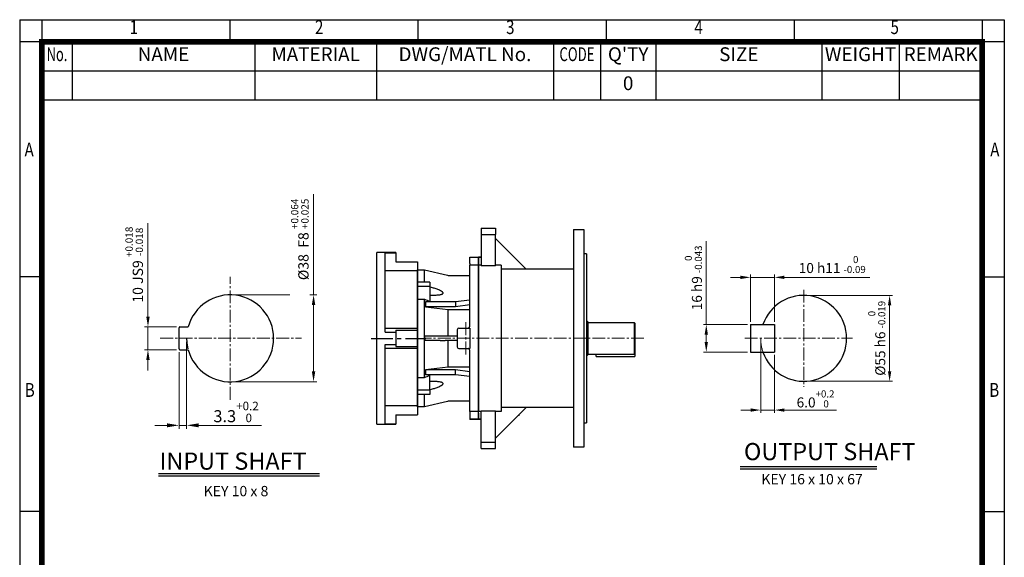
# Model space of a CAD drawing. Units: millimetres. Extents: x 1221 to 2940, y 14 to 2555.
# Drawn here: x 1221 to 2940, y 1615 to 2555 of the extents above; entities that cross this region are included whole.
import ezdxf
from ezdxf.enums import TextEntityAlignment as Align

# ---------------------------------------------------------------- set-up
doc = ezdxf.new("R2010")
doc.units = ezdxf.units.MM
doc.header["$LTSCALE"] = 30
for name, pattern in [('CENTER', [2, 1.25, -0.25, 0.25, -0.25]), ('CENTER2', [1.125, 0.75, -0.125, 0.125, -0.125]), ('PHANTOM', [2.5, 1.25, -0.25, 0.25, -0.25, 0.25, -0.25]), ('PHANTOM2', [1.25, 0.625, -0.125, 0.125, -0.125, 0.125, -0.125])]:
    doc.linetypes.add(name, pattern=pattern)
doc.layers.get('0').update_dxf_attribs({"linetype": 'CONTINUOUS', "lineweight": 30})
doc.layers.get('DEFPOINTS').update_dxf_attribs({"linetype": 'CONTINUOUS'})
for name, color, linetype, lineweight in [('C', 1, 'CENTER2', 9), ('CENTER LINE', 1, 'CENTER2', 9), ('D', 7, 'CONTINUOUS', 9), ('O', 3, 'CONTINUOUS', 30), ('P', 6, 'PHANTOM', 9)]:
    doc.layers.add(name, color=color, linetype=linetype, lineweight=lineweight)
for name, color, linetype in [('CENTER', 1, 'CENTER'), ('DT', 2, 'CONTINUOUS'), ('V', 6, 'PHANTOM2')]:
    doc.layers.add(name, color=color, linetype=linetype)
doc.styles.add('ROMANS', font='romans.shx', dxfattribs={"width": 0.7, "height": 3.5, "bigfont": 'whgtxt.shx'})
doc.styles.get("Standard").update_dxf_attribs({"font": 'romans.shx', "width": 0.8, "bigfont": 'whgtxt.shx'})
doc.dimstyles.new('AM_ISO$0', dxfattribs={"dimtxt": 3.5, "dimasz": 3.5, "dimexe": 1, "dimexo": 1, "dimgap": 1.5, "dimtad": 1, "dimdsep": 46, "dimtxsty": 'Standard', "dimcen": 0, "dimclrd": 4, "dimclre": 4, "dimclrt": 4, "dimadec": 0, "dimazin": 2, "dimtp": 0.1, "dimtm": 0.1, "dimtfac": 0.71, "dimtmove": 0, "dimatfit": 3, "dimfxl": 0, "dimlwd": -1, "dimlwe": -1, "dimarcsym": 0})
doc.dimstyles.get("Standard").update_dxf_attribs({"dimtxt": 3.5, "dimasz": 3.5, "dimexe": 1, "dimexo": 1, "dimgap": 1, "dimtad": 1, "dimdec": 3, "dimdsep": 46, "dimtxsty": 'Standard', "dimcen": 0, "dimclrd": 256, "dimclre": 256, "dimclrt": 256, "dimadec": 3, "dimazin": 2, "dimtp": 0.1, "dimtm": 0.1, "dimtfac": 0.71, "dimtdec": 3, "dimtmove": 0, "dimatfit": 3, "dimfxl": 0, "dimlwd": -1, "dimlwe": -1, "dimarcsym": 0})

# ---------------------------------------------------------------- blocks, each defined once
blk = doc.blocks.new('*S138')
at = {"color": 7, "linetype": 'Continuous'}
for p, q in [((1252.7, 2014.3), (1252.7, 2099)), ((1252.7, 2099), (2621.2, 2099)), ((2621.2, 2099), (2621.2, 2014.3)), ((1252.7, 2014.3), (2621.2, 2014.3))]:
    blk.add_line(p, q, dxfattribs=at)
at = {"color": 1, "linetype": 'Continuous'}
for p, q in [((1297, 2099), (1297, 2056.6)), ((1562.6, 2099), (1562.6, 2056.6)), ((1739.7, 2099), (1739.7, 2056.6)), ((1997.3, 2099), (1997.3, 2056.6)), ((2065.8, 2099), (2065.8, 2056.6)), ((2146.3, 2099), (2146.3, 2056.6)), ((2387.8, 2099), (2387.8, 2056.6)), ((2500.5, 2099), (2500.5, 2056.6)), ((1252.7, 2056.6), (2621.2, 2056.6)), ((1297, 2056.6), (1297, 2014.3)), ((1562.6, 2056.6), (1562.6, 2014.3)), ((1739.7, 2056.6), (1739.7, 2014.3)), ((1997.3, 2056.6), (1997.3, 2014.3)), ((2065.8, 2056.6), (2065.8, 2014.3)), ((2146.3, 2056.6), (2146.3, 2014.3)), ((2387.8, 2056.6), (2387.8, 2014.3)), ((2500.5, 2056.6), (2500.5, 2014.3))]:
    blk.add_line(p, q, dxfattribs=at)
at = {"color": 7, "attachment_point": 2}
for s, insert, char_height in [('DWG/MATL No.', (1868.5, 2090.9), 20.125), ('\\W0.683721;No.', (1274.8, 2090.9), 20.125), ('NAME', (1429.8, 2090.9), 20.12), ('MATERIAL', (1651.2, 2090.9), 20.12), ('\\W0.700000;CODE', (2031.5, 2090.9), 20.125), ("Q'TY", (2106, 2090.9), 20.12), ('SIZE', (2267, 2090.9), 20.12), ('WEIGHT', (2444.1, 2090.9), 20.12), ('REMARK', (2560.8, 2090.9), 20.12), ('0', (2106, 2048.6), 20.1)]:
    blk.add_mtext(s, dxfattribs=dict(at, insert=insert, char_height=char_height))
blk = doc.blocks.new('*D139')
at = {"layer": 'D', "transparency": 16777216}
for p, q in [((2594.6, 2072.7), (2744.7, 2072.7)), ((2739.7, 2055.2), (2739.7, 1940.2)), ((2594.6, 1922.7), (2744.7, 1922.7))]:
    blk.add_line(p, q, dxfattribs=at)
for points in [[(2736.7, 2055.2), (2742.6, 2055.2), (2739.7, 2072.7)], [(2736.7, 1940.2), (2742.6, 1940.2), (2739.7, 1922.7)]]:
    blk.add_solid(points, dxfattribs=at)
at = {"layer": 'DEFPOINTS', "color": 0, "transparency": 16777216}
for p in [(2589.6, 2072.7), (2589.6, 1922.7), (2739.7, 1922.7)]:
    blk.add_point(p, dxfattribs=at)
at = {"layer": 'D', "transparency": 16777216, "insert": (2717.2, 1997.7), "char_height": 17.5, "attachment_point": 5, "rotation": 90}
blk.add_mtext('%%c55{}{\\C4; h6 {\\H2x;}{\\A2;\\C3;\\H0.71x;\\S 0^ -0.019;}}', dxfattribs=at)
blk = doc.blocks.new('*D140')
at = {"layer": 'D', "transparency": 16777216}
for p, q in [((2514.6, 1992.7), (2514.6, 1867.3)), ((2538.6, 1968.7), (2538.6, 1867.3)), ((2497.1, 1872.3), (2479.6, 1872.3)), ((2514.6, 1872.3), (2538.6, 1872.3)), ((2556.1, 1872.3), (2647, 1872.3))]:
    blk.add_line(p, q, dxfattribs=at)
for points in [[(2497.1, 1875.2), (2497.1, 1869.4), (2514.6, 1872.3)], [(2556.1, 1875.2), (2556.1, 1869.4), (2538.6, 1872.3)]]:
    blk.add_solid(points, dxfattribs=at)
at = {"layer": 'DEFPOINTS', "color": 0, "transparency": 16777216}
for p in [(2514.6, 1997.7), (2538.6, 1973.7), (2538.6, 1872.3)]:
    blk.add_point(p, dxfattribs=at)
at = {"layer": 'D', "transparency": 16777216, "insert": (2610.3, 1891.8), "char_height": 17.5, "attachment_point": 5}
blk.add_mtext('6.0{}{\\H0.71x;\\C3;\\S+0.2^  0;}', dxfattribs=at)
blk = doc.blocks.new('*D141')
at = {"layer": 'D', "transparency": 16777216}
for p, q in [((2419.5, 2021.7), (2419.5, 2167.5)), ((2491.6, 2021.7), (2414.5, 2021.7)), ((2419.5, 1991.2), (2419.5, 2004.2)), ((2491.6, 1973.7), (2414.5, 1973.7))]:
    blk.add_line(p, q, dxfattribs=at)
for points in [[(2416.6, 2004.2), (2422.4, 2004.2), (2419.5, 2021.7)], [(2416.6, 1991.2), (2422.4, 1991.2), (2419.5, 1973.7)]]:
    blk.add_solid(points, dxfattribs=at)
at = {"layer": 'DEFPOINTS', "color": 0, "transparency": 16777216}
for p in [(2419.5, 2021.7), (2496.6, 2021.7), (2496.6, 1973.7)]:
    blk.add_point(p, dxfattribs=at)
at = {"layer": 'D', "transparency": 16777216, "insert": (2397, 2103.3), "char_height": 17.5, "attachment_point": 5, "rotation": 90}
blk.add_mtext('16{}{\\C4; h9 {\\H2x;}{\\A2;\\C3;\\H0.71x;\\S 0^ -0.043;}}', dxfattribs=at)
blk = doc.blocks.new('*D142')
at = {"layer": 'D', "transparency": 16777216}
for p, q in [((2479.1, 2104.2), (2461.6, 2104.2)), ((2496.6, 2026.7), (2496.6, 2109.2)), ((2496.6, 2104.2), (2538.6, 2104.2)), ((2538.6, 2026.7), (2538.6, 2109.2)), ((2556.1, 2104.2), (2705.4, 2104.2))]:
    blk.add_line(p, q, dxfattribs=at)
for points in [[(2479.1, 2107.2), (2479.1, 2101.3), (2496.6, 2104.2)], [(2556.1, 2107.2), (2556.1, 2101.3), (2538.6, 2104.2)]]:
    blk.add_solid(points, dxfattribs=at)
at = {"layer": 'DEFPOINTS', "color": 0, "transparency": 16777216}
for p in [(2538.6, 2104.2), (2496.6, 2021.7), (2538.6, 2021.7)]:
    blk.add_point(p, dxfattribs=at)
at = {"layer": 'D', "transparency": 16777216, "insert": (2639.5, 2126.7), "char_height": 17.5, "attachment_point": 5}
blk.add_mtext('10{}{\\C4; h11 {\\H2x;}{\\A2;\\C3;\\H0.71x;\\S 0^ -0.09;}}', dxfattribs=at)
blk = doc.blocks.new('RHGTHSTSER')
at = {"layer": 'CENTER'}
blk.add_line((1732.7, 7625.8), (1827.7, 7625.8), dxfattribs=at)
at = {"layer": 'O', "linetype": 'Continuous', "lineweight": 25}
for p, q in [((1775.7, 7775.8), (1742.7, 7775.8)), ((1742.7, 7475.8), (1742.7, 7775.8)), ((1756.7, 7636.8), (1756.7, 7775.4)), ((1756.7, 7775.4), (1775.7, 7775.4)), ((1775.7, 7775.8), (1775.7, 7775.4)), ((1775.7, 7775.4), (1775.7, 7759.3)), ((1775.7, 7759.3), (1813.7, 7759.3)), ((1813.7, 7759.3), (1813.7, 7744.1)), ((1756.7, 7744.1), (1813.7, 7744.1)), ((1813.7, 7643.1), (1813.7, 7744.1)), ((1813.7, 7643.1), (1756.7, 7643.1)), ((1756.7, 7636.8), (1775.7, 7636.8)), ((1775.7, 7640.1), (1813.7, 7640.1)), ((1775.7, 7640.1), (1775.7, 7636.8)), ((1775.7, 7636.8), (1775.7, 7614.8)), ((1813.7, 7643.1), (1813.7, 7640.1)), ((1813.7, 7611.6), (1813.7, 7640.1)), ((1756.7, 7614.8), (1775.7, 7614.8)), ((1756.7, 7476.2), (1756.7, 7614.8)), ((1756.7, 7608.6), (1813.7, 7608.6)), ((1775.7, 7614.8), (1775.7, 7611.6)), ((1775.7, 7611.6), (1813.7, 7611.6)), ((1813.7, 7611.6), (1813.7, 7608.6)), ((1813.7, 7507.6), (1813.7, 7608.6)), ((1813.7, 7507.6), (1756.7, 7507.6)), ((1813.7, 7507.6), (1813.7, 7492.3)), ((1775.7, 7492.3), (1775.7, 7476.2)), ((1775.7, 7492.3), (1813.7, 7492.3)), ((1742.7, 7475.8), (1775.7, 7475.8)), ((1756.7, 7476.2), (1775.7, 7476.2)), ((1775.7, 7476.2), (1775.7, 7475.8))]:
    blk.add_line(p, q, dxfattribs=at)
blk = doc.blocks.new('*D219')
at = {"layer": 'D', "linetype": 'ByBlock', "transparency": 16777216}
for p, q in [((1733.7, 2073.7), (1733.7, 2249.6)), ((1594, 2073.7), (1739.7, 2073.7)), ((1733.7, 1939.7), (1733.7, 2055.7)), ((1594, 1921.7), (1739.7, 1921.7))]:
    blk.add_line(p, q, dxfattribs=at)
at = {"layer": 'D', "transparency": 16777216}
for points in [[(1730.7, 2055.7), (1736.7, 2055.7), (1733.7, 2073.7)], [(1730.7, 1939.7), (1736.7, 1939.7), (1733.7, 1921.7)]]:
    blk.add_solid(points, dxfattribs=at)
at = {"layer": 'DEFPOINTS', "color": 0, "transparency": 16777216}
for p in [(1588, 2073.7), (1588, 1921.7)]:
    blk.add_point(p, dxfattribs=at)
at = {"layer": 'D', "transparency": 16777216, "insert": (1709.7, 2170.6), "char_height": 18, "attachment_point": 5, "rotation": 90, "bg_fill": 3, "box_fill_scale": 1.1, "bg_fill_color": 256, "bg_fill_true_color": 13158600, "bg_fill_transparency": 0}
blk.add_mtext('%%c38 {}{\\C4; F8 {\\H2x;}{\\A2;\\C3;\\H0.71x;\\S+0.064^ +0.025;}}', dxfattribs=at)
at = {"layer": 'DEFPOINTS', "color": 0, "transparency": 16777216}
blk.add_point((1733.7, 2073.7), dxfattribs=at)
blk = doc.blocks.new('*D220')
at = {"layer": 'D', "linetype": 'ByBlock', "transparency": 16777216}
for p, q in [((1444.5, 2035.7), (1444.5, 2199)), ((1494.4, 2017.7), (1438.5, 2017.7)), ((1444.5, 1977.7), (1444.5, 2017.7)), ((1494.4, 1977.7), (1438.5, 1977.7)), ((1444.5, 1959.7), (1444.5, 1941.7))]:
    blk.add_line(p, q, dxfattribs=at)
at = {"layer": 'D', "transparency": 16777216}
for points in [[(1441.5, 2035.7), (1447.5, 2035.7), (1444.5, 2017.7)], [(1441.5, 1959.7), (1447.5, 1959.7), (1444.5, 1977.7)]]:
    blk.add_solid(points, dxfattribs=at)
at = {"layer": 'DEFPOINTS', "color": 0, "transparency": 16777216}
for p in [(1444.5, 2017.7), (1500.4, 2017.7), (1500.4, 1977.7)]:
    blk.add_point(p, dxfattribs=at)
at = {"layer": 'D', "transparency": 16777216, "insert": (1420.5, 2126.4), "char_height": 18, "attachment_point": 5, "rotation": 90, "bg_fill": 3, "box_fill_scale": 1.1, "bg_fill_color": 256, "bg_fill_true_color": 13158600, "bg_fill_transparency": 0}
blk.add_mtext('10{}{\\C4; JS9 {\\H2x;}{\\A2;\\C3;\\H0.71x;\\S+0.018^ -0.018;}}', dxfattribs=at)
blk = doc.blocks.new('*D221')
at = {"layer": 'D', "linetype": 'ByBlock', "transparency": 16777216}
for p, q in [((1512, 1991.7), (1512, 1839.6)), ((1498.8, 1973.3), (1498.8, 1839.6)), ((1477.8, 1845.6), (1456.8, 1845.6)), ((1498.8, 1845.6), (1512, 1845.6)), ((1533, 1845.6), (1642.8, 1845.6))]:
    blk.add_line(p, q, dxfattribs=at)
at = {"layer": 'D', "transparency": 16777216}
for points in [[(1477.8, 1849.1), (1477.8, 1842.1), (1498.8, 1845.6)], [(1533, 1849.1), (1533, 1842.1), (1512, 1845.6)]]:
    blk.add_solid(points, dxfattribs=at)
at = {"layer": 'DEFPOINTS', "color": 0, "transparency": 16777216}
for p in [(1512, 1997.7), (1498.8, 1979.3), (1498.8, 1845.6)]:
    blk.add_point(p, dxfattribs=at)
at = {"layer": 'D', "transparency": 16777216, "insert": (1598.4, 1869), "char_height": 21, "attachment_point": 5, "bg_fill": 3, "box_fill_scale": 1.1, "bg_fill_color": 256, "bg_fill_true_color": 13158600, "bg_fill_transparency": 0}
blk.add_mtext('3.3{}{\\H0.71x;\\C3;\\S+0.2^  0;}', dxfattribs=at)
blk = doc.blocks.new('GARGARGER')
at = {"layer": 'C'}
for p, q in [((1588.026, 1890.1247), (1588.026, 2105.2019)), ((1465.9732, 1997.6633), (1712.4386, 1997.6633))]:
    blk.add_line(p, q, dxfattribs=at)
at = {"layer": 'DT', "color": 2}
for p, q in [((1462.9068, 1761.3996), (1744.1786, 1761.3996)), ((1462.9068, 1757.1827), (1744.1786, 1757.1827))]:
    blk.add_line(p, q, dxfattribs=at)
at = {"layer": 'O'}
for p, q in [((1498.826, 1979.2633), (1498.826, 2016.0633)), ((1500.426, 2017.6633), (1514.7048, 2017.6633)), ((1500.426, 1977.6633), (1514.7048, 1977.6633))]:
    blk.add_line(p, q, dxfattribs=at)
for centre, radius, start, end in [((1588.026, 1997.6633), 76, 195.2575233, 164.7424767), ((1500.426, 2016.0633), 1.6, 90, 180), ((1500.426, 1979.2633), 1.6, 180, 270)]:
    blk.add_arc(centre, radius, start, end, dxfattribs=at)
at = {"layer": 'V'}
blk.add_arc((1588.026, 1997.6633), 76, 180, 195.2575233, dxfattribs=at)
at = {"layer": 'D', "insert": (1541.7747, 1739.7062), "char_height": 18, "attachment_point": 1, "style": 'ROMANS'}
blk.add_mtext_dynamic_manual_height_columns('KEY 10 x 8', width=186.468711, gutter_width=17.7679, heights=[0], dxfattribs=at)
at = {"layer": 'DT', "style": 'ROMANS'}
blk.add_text('INPUT SHAFT', height=30, dxfattribs=at).set_placement((1464.6881, 1768.0766))
at = {"layer": 'D'}
dim = blk.add_linear_dim(base=(1733.7364, 2073.6633), p1=(1588.026, 1921.6633), p2=(1588.026, 2073.6633), angle=270, text='%%c38 {}{\\C4; F8 {\\H2x;}{\\A2;\\C3;\\H0.71x;\\S+0.064^ +0.025;}}', dimstyle='AM_ISO$0', override={"dimscale": 6, "dimtxt": 3, "dimasz": 3, "dimgap": 1, "dimdec": 3, "dimclrd": 256, "dimclre": 256, "dimclrt": 256, "dimadec": 3, "dimtp": 0.064, "dimtm": -0.025, "dimtdec": 3, "dimtfill": 1, "dimtzin": 8}, dxfattribs=at)
dim.commit()
dim.dimension.update_dxf_attribs({"geometry": '*D219', "text_midpoint": (1709.7364, 2170.619)})
dim = blk.add_linear_dim(base=(1444.523, 2017.6633), p1=(1500.426, 1977.6633), p2=(1500.426, 2017.6633), angle=270, text='10{}{\\C4; JS9 {\\H2x;}{\\A2;\\C3;\\H0.71x;\\S+0.018^ -0.018;}}', dimstyle='AM_ISO$0', override={"dimscale": 6, "dimtxt": 3, "dimasz": 3, "dimgap": 1, "dimdec": 3, "dimclrd": 256, "dimclre": 256, "dimclrt": 256, "dimadec": 3, "dimtp": 0.018, "dimtm": 0.018, "dimtdec": 4, "dimtfill": 1}, dxfattribs=at)
dim.commit()
dim.dimension.update_dxf_attribs({"geometry": '*D220', "text_midpoint": (1444.523, 2126.3542), "dimtype": 128})
dim = blk.add_linear_dim(base=(1498.826, 1845.6392), p1=(1512.026, 1997.6633), p2=(1498.826, 1979.2633), angle=180, text='3.3{}{\\H0.71x;\\C3;\\S+0.2^  0;}', dimstyle='Standard', override={"dimscale": 6, "dimtp": 0.2, "dimtm": 0, "dimtdec": 3, "dimtfill": 1, "dimtzin": 8}, dxfattribs=at)
dim.commit()
dim.dimension.update_dxf_attribs({"geometry": '*D221', "text_midpoint": (1598.422, 1845.6392), "dimtype": 128})

msp = doc.modelspace()

# ---------------------------------------------------------------- linework, layer by layer
at = {"color": 0}
for p, q in [((1220.5094, 2554.58), (2939.9894, 2554.58)), ((1220.5094, 2554.58), (2939.9894, 2554.58)), ((1259.1494, 2554.58), (1259.1494, 14)), ((2939.9894, 2554.58), (2939.9894, 14))]:
    msp.add_line(p, q, dxfattribs=at)
for p, q in [((1220.5094, 2554.58), (1220.5094, 14)), ((1587.5894, 2554.58), (1587.5894, 2516.2874)), ((1916.0294, 2554.58), (1916.0294, 2516.2874)), ((2244.4694, 2554.58), (2244.4694, 2516.2874)), ((2572.9094, 2554.58), (2572.9094, 2516.2874)), ((2901.3494, 2554.58), (2901.3494, 14)), ((2939.9894, 2515.94), (1220.5094, 2515.94)), ((1259.1494, 2105.39), (1220.5094, 2105.39)), ((2901.3494, 2105.39), (2939.9894, 2105.39)), ((1259.1494, 1694.84), (1220.5094, 1694.84)), ((2901.3494, 1694.84), (2939.9894, 1694.84))]:
    msp.add_line(p, q)
at = {"color": 3, "const_width": 9.66}
for points in [[(1259.1494, 51.9452), (2901.3494, 51.9452), (2901.3494, 2515.94), (1254.3194, 2515.94)], [(1259.1494, 2516.6348), (1259.1494, 47.81)]]:
    msp.add_lwpolyline(points, dxfattribs=at)
at = {"layer": 'C'}
for p, q in [((1999.5076, 2025.6633), (1999.5076, 1969.6633)), ((2310.6584, 1997.6633), (1927.5076, 1997.6633))]:
    msp.add_line(p, q, dxfattribs=at)
at = {"layer": 'CENTER LINE'}
for p, q in [((2589.6385, 2082.6633), (2589.6385, 1912.6633)), ((2486.6385, 1997.6633), (2674.6385, 1997.6633))]:
    msp.add_line(p, q, dxfattribs=at)
at = {"layer": 'DT'}
for p, q in [((2478.4912, 1773.5969), (2717.4929, 1773.5969)), ((2478.4912, 1769.5969), (2717.4929, 1769.5969))]:
    msp.add_line(p, q, dxfattribs=at)
at = {"layer": 'O'}
for p, q in [((2026.5076, 2190.1633), (2026.5076, 2178.9133)), ((2026.5076, 2190.1632), (2051.5076, 2190.1632)), ((2051.5076, 2190.1633), (2051.5076, 2178.9133)), ((2187.5076, 2187.6633), (2187.5076, 1807.6633)), ((2187.5076, 2187.6627), (2205.5076, 2187.6627)), ((2205.5076, 2187.6633), (2205.5076, 1807.6633)), ((2026.5076, 2178.9133), (2051.5076, 2178.9133)), ((2026.5076, 2178.9133), (2026.5076, 2124.2374)), ((2051.5076, 2124.2374), (2051.5076, 2178.9133)), ((2051.5076, 2172.1633), (2105.0076, 2118.6633)), ((2006.5076, 2139.6633), (2021.5076, 2139.6633)), ((2006.5076, 2138.6633), (2006.5076, 2139.6633)), ((2021.5076, 2138.6633), (2006.5076, 2138.6633)), ((2006.5076, 2128.6179), (2006.5076, 2138.6633)), ((2021.5076, 2139.6633), (2021.5076, 2138.6634)), ((2026.5075, 2139.6633), (2021.5076, 2139.6633)), ((2021.5076, 2139.6633), (2021.5076, 2138.6633)), ((2021.5076, 2138.6633), (2021.5076, 2139.6633)), ((2021.5076, 2138.6633), (2021.5076, 2128.6179)), ((2021.5076, 2138.6633), (2021.5076, 2125.6633)), ((2026.5076, 2138.6633), (2021.5076, 2138.6633)), ((2021.5076, 2128.6179), (2021.5076, 2138.6633)), ((2210.5076, 2145.1633), (2205.5076, 2145.1633)), ((2210.5076, 2145.1633), (2210.5076, 1850.1633)), ((1915.5076, 2117.1633), (1927.5076, 2117.1633)), ((1915.5076, 2095.6633), (1915.5076, 2117.1633)), ((1915.5076, 2116.2156), (1915.5076, 1879.111)), ((1927.5076, 2117.1633), (1967.3938, 2107.9214)), ((1927.5076, 2095.6633), (1927.5076, 2117.1633)), ((2006.5076, 2128.6179), (2006.5076, 2125.6633)), ((2006.5076, 2018.6633), (2006.5076, 2125.6633)), ((2021.5076, 2125.6633), (2006.5076, 2125.6633)), ((2021.5076, 2125.6633), (2021.5076, 2128.6179)), ((2021.5076, 2125.6633), (2021.5076, 2128.6179)), ((2021.5076, 2125.6633), (2021.5076, 1869.6633)), ((2021.5076, 2125.6633), (2021.5076, 1869.6633)), ((2026.5076, 2125.6633), (2021.5076, 2125.6633)), ((2021.5076, 1869.6633), (2021.5076, 2125.6633)), ((2051.5076, 2124.2374), (2026.5076, 2124.2374)), ((2061.5076, 2125.6633), (2051.5076, 2125.6633)), ((2061.5076, 2125.6633), (2061.5076, 1869.6633)), ((2187.5076, 2118.6633), (2061.5076, 2118.6633)), ((1969.651, 2107.6633), (2006.5076, 2107.6633)), ((1936.5076, 2095.6633), (1915.5076, 2095.6633)), ((1915.5076, 2095.6633), (1915.5076, 2088.3179)), ((1936.5076, 2088.3179), (1915.5076, 2088.3179)), ((1915.5076, 2088.3179), (1915.5076, 2066.0464)), ((1936.5076, 2095.6633), (1936.5076, 2088.3179)), ((1936.5076, 2088.3179), (1936.5076, 2062.3332)), ((1915.5076, 2066.0464), (1927.5076, 2066.0464)), ((1915.5076, 1929.2802), (1915.5076, 2066.0464)), ((1927.5076, 2001.6633), (1927.5076, 2066.0464)), ((2006.5076, 2064.6234), (1981.5076, 2061.5245)), ((1981.5076, 2061.5245), (1928.9449, 2061.5245)), ((1928.9449, 2052.8642), (1968.5076, 2048.2763)), ((1981.5076, 2052.8642), (1928.9449, 2052.8642)), ((1968.5076, 2001.6633), (1968.5076, 2048.2763)), ((1968.5076, 2048.2763), (2006.5076, 2048.2763)), ((1981.5076, 2061.5245), (1981.5076, 2052.8642)), ((2006.5076, 2055.9632), (1981.5076, 2052.8642)), ((1984.5076, 2012.6633), (1984.5076, 1982.6633)), ((1987.5076, 2015.6633), (2006.5076, 2015.6633)), ((2004.5076, 2015.6633), (2006.5076, 2015.6633)), ((2006.5076, 2015.6633), (2006.5076, 1997.6633)), ((2210.5076, 2027.6633), (2211.5076, 2027.6633)), ((2211.5076, 2027.6633), (2212.5076, 2026.6633)), ((2211.5076, 2027.6633), (2211.5076, 1967.6633)), ((2212.5076, 2026.6633), (2212.5076, 1968.6633)), ((2212.5076, 2025.1633), (2293.5076, 2025.1633)), ((2294.5076, 2024.1633), (2293.5076, 2025.1633)), ((2293.5076, 2025.1633), (2293.5076, 1970.1633)), ((2294.5076, 2024.1633), (2294.5076, 1966.1633)), ((2496.6385, 2021.6633), (2538.6385, 2021.6633)), ((2496.6385, 2021.6633), (2496.6385, 1973.6633)), ((2538.6385, 2021.6633), (2538.6385, 1973.6633)), ((1927.5076, 2001.6633), (1927.4063, 2001.6633)), ((1927.5076, 1997.6633), (1927.5076, 2001.6633)), ((1954.8084, 2001.6633), (1927.5076, 2001.6633)), ((1927.5076, 1993.6633), (1927.5076, 1997.6633)), ((1963.4122, 2001.6633), (1954.8084, 2001.6633)), ((1984.5076, 2001.6633), (1963.4122, 2001.6633)), ((2006.5076, 1997.6633), (2006.5076, 1979.6633)), ((1927.5076, 1993.6633), (1927.4063, 1993.6633)), ((1954.8084, 1993.6633), (1927.5076, 1993.6633)), ((1927.5076, 1929.2802), (1927.5076, 1993.6633)), ((1954.8084, 1993.6633), (1963.4122, 1993.6633)), ((1984.5076, 1993.6633), (1963.4122, 1993.6633)), ((1968.5076, 1947.0503), (1968.5076, 1993.6633)), ((1987.5076, 1979.6633), (2006.5076, 1979.6633)), ((2004.5076, 1979.6633), (2006.5076, 1979.6633)), ((2006.5076, 1869.6633), (2006.5076, 1976.6633)), ((2210.5076, 1967.6633), (2211.5076, 1967.6633)), ((2212.5076, 1968.6633), (2211.5076, 1967.6633)), ((2212.5076, 1970.1633), (2293.5076, 1970.1633)), ((2227.5076, 1966.1633), (2227.5076, 1970.1633)), ((2227.5076, 1966.1633), (2294.5076, 1966.1633)), ((2294.5076, 1971.1633), (2293.5076, 1970.1633)), ((2496.6385, 1973.6633), (2538.6385, 1973.6633)), ((1968.5076, 1947.0503), (1928.9449, 1942.4624)), ((2006.5076, 1947.0503), (1968.5076, 1947.0503)), ((1915.5076, 1929.2802), (1927.5076, 1929.2802)), ((1915.5076, 1907.0087), (1915.5076, 1929.2802)), ((1981.5076, 1942.4624), (1928.9449, 1942.4624)), ((1981.5076, 1933.8022), (1928.9449, 1933.8022)), ((1936.5076, 1907.0087), (1936.5076, 1932.9934)), ((1981.5076, 1933.8022), (1981.5076, 1942.4624)), ((2006.5076, 1939.3634), (1981.5076, 1942.4624)), ((2006.5076, 1930.7032), (1981.5076, 1933.8022)), ((1936.5076, 1907.0087), (1915.5076, 1907.0087)), ((1915.5076, 1907.0087), (1915.5076, 1899.6633)), ((1936.5076, 1899.6633), (1915.5076, 1899.6633)), ((1915.5076, 1878.1633), (1915.5076, 1899.6633)), ((1927.5076, 1878.1633), (1927.5076, 1899.6633)), ((1936.5076, 1907.0087), (1936.5076, 1899.6633)), ((1927.5076, 1878.1633), (1915.5076, 1878.1633)), ((1967.3938, 1887.4052), (1927.5076, 1878.1633)), ((2006.5076, 1887.6633), (1969.651, 1887.6633)), ((2105.0076, 1876.6633), (2051.5076, 1823.1633)), ((2187.5076, 1876.6633), (2061.5076, 1876.6633)), ((2021.5076, 1869.6633), (2006.5076, 1869.6633)), ((2006.5076, 1869.6633), (2006.5076, 1866.7088)), ((2006.5076, 1866.7088), (2006.5076, 1856.6633)), ((2021.5076, 1856.6633), (2021.5076, 1869.6633)), ((2026.5076, 1869.6633), (2021.5076, 1869.6633)), ((2021.5076, 1866.7088), (2021.5076, 1869.6633)), ((2021.5076, 1866.7088), (2021.5076, 1856.6633)), ((2026.5076, 1871.0893), (2051.5076, 1871.0893)), ((2026.5076, 1816.4133), (2026.5076, 1871.0893)), ((2051.5076, 1816.4133), (2051.5076, 1871.0893)), ((2061.5076, 1869.6633), (2051.5076, 1869.6633)), ((2092.5076, 1862.6219), (2090.9652, 1862.6219)), ((2092.5076, 1862.621), (2092.5076, 1864.1625)), ((2021.5076, 1856.6633), (2006.5076, 1856.6633)), ((2006.5076, 1856.6633), (2006.5076, 1855.6633)), ((2021.5076, 1855.6633), (2006.5076, 1855.6633)), ((2026.5076, 1856.6633), (2021.5076, 1856.6633)), ((2021.5076, 1856.6633), (2021.5076, 1855.6633)), ((2021.5076, 1855.6633), (2021.5076, 1856.6629)), ((2026.5075, 1855.6639), (2021.5076, 1855.6639)), ((2205.5076, 1850.1633), (2210.5076, 1850.1633)), ((2026.5076, 1805.1633), (2026.5076, 1816.4133)), ((2026.5076, 1816.4133), (2051.5076, 1816.4133)), ((2051.5076, 1805.1633), (2051.5076, 1816.4133)), ((2205.5076, 1807.6635), (2187.5076, 1807.6635)), ((2026.5076, 1805.1633), (2051.5076, 1805.1633))]:
    msp.add_line(p, q, dxfattribs=at)
for centre, radius, start, end in [((1969.651, 2117.6633), 10, 256.9543629, 270), ((2589.6385, 1997.6633), 75, 198.6629249, 161.3370751), ((1987.5076, 2012.6633), 3, 90, 180), ((1987.5076, 1982.6633), 3, 180, 270), ((1969.651, 1877.6633), 10, 90, 103.0456371)]:
    msp.add_arc(centre, radius, start, end, dxfattribs=at)
at = {"layer": 'O', "extrusion": (0, 0, -1)}
for start_param, end_param in [(6.24970625, 6.283185307), (0, 0.033479057)]:
    msp.add_ellipse((1746.651, 1997.6633), major_axis=(180.8566, 0), ratio=0.660744447, start_param=start_param, end_param=end_param, dxfattribs=at)
at = {"layer": 'O'}
for points, knots in [([(1936.5076, 2073.3218), (1938.6868, 2073.2382), (1940.8574, 2073.1922), (1944.0946, 2073.2019), (1945.1712, 2073.2184), (1947.3119, 2073.2848), (1948.3759, 2073.3345), (1950.4867, 2073.4789), (1951.5336, 2073.573), (1953.6009, 2073.8288), (1954.6226, 2073.9896), (1956.0943, 2074.3177), (1956.5754, 2074.4419), (1957.5074, 2074.7363), (1957.959, 2074.9064), (1958.5795, 2075.2163), (1958.7775, 2075.3294), (1959.1394, 2075.5778), (1959.3044, 2075.7133), (1959.5871, 2076.0178), (1959.7025, 2076.1855), (1959.8152, 2076.4585), (1959.843, 2076.5544), (1959.8752, 2076.7491), (1959.8798, 2076.8481), (1959.8594, 2077.1499), (1959.7979, 2077.3595), (1959.6025, 2077.7637), (1959.4677, 2077.9629), (1959.158, 2078.3395), (1958.9822, 2078.5195), (1958.6009, 2078.8677), (1958.3967, 2079.0347), (1957.7653, 2079.5127), (1957.3156, 2079.8055), (1956.3833, 2080.3616), (1955.899, 2080.6252), (1954.4214, 2081.3805), (1953.4126, 2081.8344), (1951.3702, 2082.6905), (1950.336, 2083.0915), (1947.208, 2084.2417), (1945.0884, 2084.9391), (1940.8136, 2086.2541), (1938.6647, 2086.8681), (1936.5076, 2087.4519)], [0, 0, 0, 0, 0.125, 0.125, 0.1875, 0.1875, 0.25, 0.25, 0.3125, 0.3125, 0.375, 0.375, 0.40625, 0.40625, 0.4375, 0.4375, 0.453125, 0.453125, 0.46875, 0.46875, 0.484375, 0.484375, 0.4921875, 0.4921875, 0.5, 0.5, 0.515625, 0.515625, 0.53125, 0.53125, 0.546875, 0.546875, 0.5625, 0.5625, 0.59375, 0.59375, 0.625, 0.625, 0.6875, 0.6875, 0.75, 0.75, 0.875, 0.875, 1, 1, 1, 1]), ([(2003.6695, 2015.6633), (2003.9629, 2015.6843), (2004.2424, 2015.7413), (2004.5076, 2015.8349), (2004.5596, 2015.8533), (2004.611, 2015.8731), (2004.8439, 2015.9701), (2005.0165, 2016.0629), (2005.343, 2016.2821), (2005.4971, 2016.4094), (2005.7729, 2016.6868), (2005.8966, 2016.8381), (2006.1149, 2017.1663), (2006.2069, 2017.3398), (2006.3552, 2017.6994), (2006.4123, 2017.8877), (2006.4885, 2018.2724), (2006.5076, 2018.4668), (2006.5076, 2018.6633)], [0.0376153478, 0.0376153478, 0.0376153478, 0.0376153478, 0.2152015643, 0.2152015643, 0.2152015643, 0.25, 0.25, 0.375, 0.375, 0.5, 0.5, 0.625, 0.625, 0.75, 0.75, 0.875, 0.875, 1, 1, 1, 1]), ([(2006.5076, 1976.6633), (2006.5076, 1976.8599), (2006.4885, 1977.0533), (2006.4134, 1977.4342), (2006.3566, 1977.6235), (2006.2076, 1977.9856), (2006.1164, 1978.1575), (2005.9005, 1978.4833), (2005.7745, 1978.638), (2005.4986, 1978.916), (2005.348, 1979.0407), (2005.0207, 1979.2613), (2004.8452, 1979.3558), (2004.6127, 1979.4529), (2004.5604, 1979.473), (2004.5076, 1979.4917), (2004.2409, 1979.5858), (2003.9589, 1979.6427), (2003.662, 1979.6633)], [0, 0, 0, 0, 0.125, 0.125, 0.25, 0.25, 0.375, 0.375, 0.5, 0.5, 0.625, 0.625, 0.75, 0.75, 0.7855857919, 0.7855857919, 0.7855857919, 0.9653359282, 0.9653359282, 0.9653359282, 0.9653359282]), ([(1936.5076, 1907.8747), (1938.6868, 1908.4646), (1940.8574, 1909.0851), (1944.0946, 1910.0823), (1945.1712, 1910.4262), (1947.3119, 1911.1414), (1948.3759, 1911.5126), (1950.4867, 1912.2926), (1951.5336, 1912.701), (1953.6009, 1913.5754), (1954.6226, 1914.0409), (1956.0943, 1914.8067), (1956.5754, 1915.0737), (1957.5074, 1915.6445), (1957.959, 1915.9483), (1958.5795, 1916.4416), (1958.7775, 1916.6133), (1959.1394, 1916.9685), (1959.3044, 1917.1527), (1959.5871, 1917.5407), (1959.7025, 1917.7424), (1959.8152, 1918.0486), (1959.843, 1918.1527), (1959.8752, 1918.3569), (1959.8798, 1918.4573), (1959.8594, 1918.7531), (1959.7979, 1918.9445), (1959.6025, 1919.2911), (1959.4677, 1919.4505), (1959.158, 1919.7358), (1958.9822, 1919.8638), (1958.6009, 1920.0994), (1958.3967, 1920.206), (1957.7653, 1920.4973), (1957.3156, 1920.6568), (1956.3833, 1920.9364), (1955.899, 1921.0561), (1954.4214, 1921.3719), (1953.4126, 1921.5247), (1951.3702, 1921.7695), (1950.336, 1921.8599), (1947.208, 1922.0678), (1945.0884, 1922.1228), (1940.8136, 1922.1334), (1938.6647, 1922.0876), (1936.5076, 1922.0049)], [0, 0, 0, 0, 0.125, 0.125, 0.1875, 0.1875, 0.25, 0.25, 0.3125, 0.3125, 0.375, 0.375, 0.40625, 0.40625, 0.4375, 0.4375, 0.453125, 0.453125, 0.46875, 0.46875, 0.484375, 0.484375, 0.4921875, 0.4921875, 0.5, 0.5, 0.515625, 0.515625, 0.53125, 0.53125, 0.546875, 0.546875, 0.5625, 0.5625, 0.59375, 0.59375, 0.625, 0.625, 0.6875, 0.6875, 0.75, 0.75, 0.875, 0.875, 1, 1, 1, 1])]:
    msp.add_open_spline(points, degree=3, knots=knots, dxfattribs=at)
for points in [[(1927.5076, 2066.0464), (1930.516, 2064.8283), (1933.5164, 2063.5916), (1936.5076, 2062.3332)], [(1928.9449, 2061.5245), (1929.5485, 2058.6377), (1929.5485, 2055.751), (1928.9449, 2052.8642)], [(1927.5076, 1929.2802), (1930.5159, 1930.4983), (1933.5164, 1931.735), (1936.5076, 1932.9934)], [(1928.9449, 1942.4624), (1929.5485, 1939.5757), (1929.5485, 1936.6889), (1928.9449, 1933.8022)]]:
    msp.add_open_spline(points, degree=3, dxfattribs=at)
at = {"layer": 'P'}
msp.add_arc((2589.6385, 1997.6633), 75, 180, 198.6629249, dxfattribs=at)

# ---------------------------------------------------------------- block references
at = {"xscale": 1.2, "yscale": 1.2, "zscale": 1.2}
msp.add_blockref('*S138', (-244.1019, -2.8), dxfattribs=at)
msp.add_blockref('RHGTHSTSER', (101.7852, -5628.1704))

# ---------------------------------------------------------------- texts
at = {"style": 'ROMANS', "width": 0.8}
for s, p in [('1', (1419.8705, 2538.3813)), ('2', (1743.567, 2538.3813)), ('3', (2077.2847, 2538.3813)), ('4', (2406.0445, 2538.3813)), ('5', (2748.5796, 2538.3813)), ('A', (1237.0237, 2324.5092)), ('A', (2923.4751, 2324.5092)), ('B', (1238.0668, 1904.3428)), ('B', (2922.4319, 1904.3428))]:
    msp.add_text(s, height=24.15, dxfattribs=at).set_placement(p, align=Align.MIDDLE)
at = {"layer": 'D', "insert": (2515.703, 1760.5098), "char_height": 18, "attachment_point": 1, "style": 'ROMANS'}
msp.add_mtext_dynamic_manual_height_columns('KEY 16 x 10 x 67', width=186.468711, gutter_width=17.7679, heights=[0], dxfattribs=at)
at = {"layer": 'DT', "insert": (2485.3145, 1814.7213), "char_height": 30, "attachment_point": 1, "style": 'ROMANS'}
msp.add_mtext_dynamic_manual_height_columns('OUTPUT SHAFT', width=302.06056, gutter_width=17.7679, heights=[0], dxfattribs=at)

# ---------------------------------------------------------------- dimensions: what is measured, and where the dimension line sits
at = {"layer": 'D'}
for base, p1, p2, text, picture, middle in [((2419.4819, 2021.6633), (2496.6385, 1973.6633), (2496.6385, 2021.6633), '16{}{\\C4; h9 {\\H2x;}{\\A2;\\C3;\\H0.71x;\\S 0^ -0.043;}}', '*D141', (2419.4819, 2103.335)), ((2739.6588, 1922.6633), (2589.6385, 2072.6633), (2589.6385, 1922.6633), '%%c55{}{\\C4; h6 {\\H2x;}{\\A2;\\C3;\\H0.71x;\\S 0^ -0.019;}}', '*D139', (2739.6588, 1997.6633))]:
    dim = msp.add_linear_dim(base=base, p1=p1, p2=p2, angle=90, text=text, dimstyle='Standard', override={"dimscale": 5, "dimtp": 0.1, "dimtm": 0.1, "dimtdec": 3, "dimtzin": 8}, dxfattribs=at)
    dim.commit()
    dim.dimension.update_dxf_attribs({"geometry": picture, "text_midpoint": middle, "dimtype": 160})
for base, p1, p2, text, override, picture, middle in [((2538.6385, 2104.2499), (2496.6385, 2021.6633), (2538.6385, 2021.6633), '10{}{\\C4; h11 {\\H2x;}{\\A2;\\C3;\\H0.71x;\\S 0^ -0.09;}}', {"dimscale": 5, "dimtp": 0.1, "dimtm": 0.1, "dimtdec": 3, "dimtzin": 8}, '*D142', (2639.5068, 2104.2499)), ((2538.6385, 1872.2734), (2514.6385, 1997.6633), (2538.6385, 1973.6633), '6.0{}{\\H0.71x;\\C3;\\S+0.2^  0;}', {"dimscale": 5, "dimtp": 0.2, "dimtm": 0, "dimtdec": 3, "dimtzin": 8}, '*D140', (2610.3018, 1872.2734))]:
    dim = msp.add_linear_dim(base=base, p1=p1, p2=p2, text=text, dimstyle='Standard', override=override, dxfattribs=at)
    dim.commit()
    dim.dimension.update_dxf_attribs({"geometry": picture, "text_midpoint": middle, "dimtype": 160})

# ---------------------------------------------------------------- next in the draw order: block references
msp.add_blockref('GARGARGER', (0, 0), dxfattribs=at)

doc.saveas('drawing.dxf')
